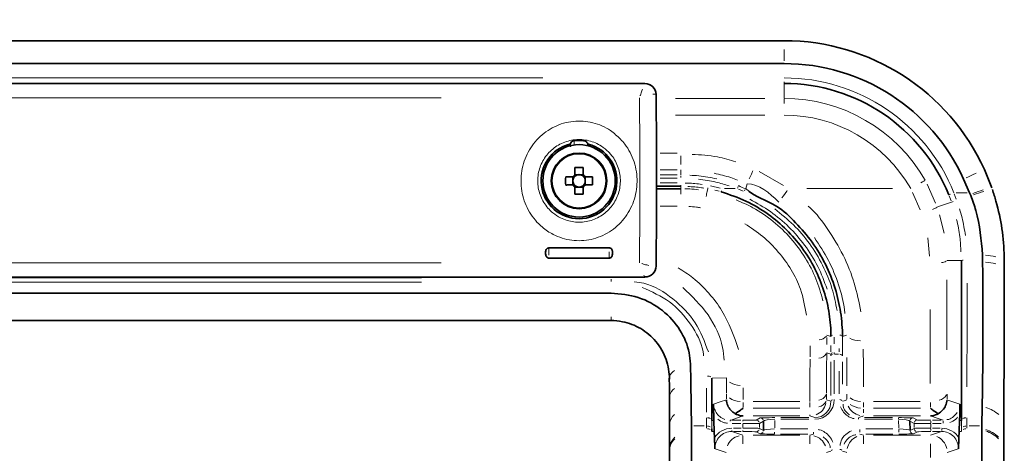
# Model space of a CAD drawing. Units: millimetres. Extents: x 19 to 831, y 18 to 581.
# Drawn here: x 643 to 660, y 446 to 454 of the extents above; entities that cross this region are included whole.
import ezdxf

# ---------------------------------------------------------------- set-up
doc = ezdxf.new("R2010")
doc.units = ezdxf.units.MM
doc.styles.add('SLDTEXTSTYLE2', font='TXT', dxfattribs={"width": 0.605, "bigfont": 'bigfont'})
doc.dimstyles.new('SLDDIMSTYLE1', dxfattribs={"dimtxt": 6.163965, "dimasz": 3.302, "dimexe": 0, "dimexo": 0.0625, "dimgap": 1.540991, "dimtad": 3, "dimdec": 3, "dimlfac": 5, "dimrnd": 1e-09, "dimzin": 12, "dimdsep": 46, "dimtxsty": 'SLDTEXTSTYLE2', "dimblk1": 'OPEN30', "dimblk2": 'OPEN30', "dimsah": 1, "dimcen": 0.09, "dimadec": 0, "dimazin": 3, "dimtfac": 1, "dimtdec": 3, "dimtofl": 0, "dimtmove": 0, "dimatfit": 3, "dimldrblk": 'OPEN30', "dimfxl": 0, "dimfrac": 2, "dimtolj": 1, "dimtzin": 12, "dimarcsym": 0})

# ---------------------------------------------------------------- blocks, each defined once
blk = doc.blocks.new('_Open30')
at = {"color": 0, "linetype": 'ByBlock', "lineweight": -2}
for p, q in [((-1, 0.267949), (0, 0)), ((0, 0), (-1, -0.267949)), ((0, 0), (-1, 0))]:
    blk.add_line(p, q, dxfattribs=at)
blk = doc.blocks.new('_D_7')
at = {"color": 7, "linetype": 'Continuous', "lineweight": 18}
for p, q in [((636.019, 367.146), (636.019, 464.363)), ((722.699, 367.146), (722.699, 464.363)), ((722.699, 463.363), (636.019, 463.363))]:
    blk.add_line(p, q, dxfattribs=at)
at = {"color": 7, "linetype": 'Continuous', "lineweight": 18, "xscale": 3.302, "yscale": 3.302, "rotation": 180.0000000000006}
blk.add_blockref('_Open30', (636.019, 463.363), dxfattribs=at)
at = {"color": 7, "linetype": 'Continuous', "lineweight": 18, "xscale": 3.302, "yscale": 3.302}
blk.add_blockref('_Open30', (722.699, 463.363), dxfattribs=at)
at = {"color": 7, "linetype": 'Continuous', "lineweight": 18, "insert": (665.329, 471.548), "char_height": 6.35, "attachment_point": 1, "style": 'SLDTEXTSTYLE2'}
blk.add_mtext('433.4', dxfattribs=at)

msp = doc.modelspace()

# ---------------------------------------------------------------- linework, layer by layer
at = {"color": 7, "linetype": 'Continuous', "lineweight": 35}
for p, q in [((656.47422, 453.36287), (627.56422, 453.36287)), ((656.47422, 452.95215), (627.56422, 452.95215)), ((653.97303, 452.5922), (630.0054, 452.5922)), ((652.62349, 451.50534), (652.62349, 451.50185)), ((652.95495, 451.50185), (652.95495, 451.50534)), ((660.07265, 451.04922), (660.20566, 450.72017)), ((652.67868, 450.91968), (652.67877, 450.85877)), ((652.77595, 450.95625), (652.71505, 450.95616)), ((652.86305, 450.95638), (652.80215, 450.95629)), ((652.89962, 450.85911), (652.89953, 450.92001)), ((659.80771, 450.63235), (659.70004, 450.87905)), ((652.67881, 450.83257), (652.6789, 450.77168)), ((652.71538, 450.73531), (652.77628, 450.73539)), ((652.80248, 450.73544), (652.86338, 450.73552)), ((652.89975, 450.77201), (652.89966, 450.8329)), ((654.1807, 450.70472), (654.61922, 450.70472)), ((654.61922, 450.74823), (654.18073, 450.74823)), ((659.81859, 450.60589), (659.80771, 450.63235)), ((659.82843, 450.58135), (659.81859, 450.60589)), ((652.24922, 449.6414), (653.32922, 449.6414)), ((653.32922, 449.4593), (652.24922, 449.4593)), ((660.04175, 449.39395), (660.04022, 449.51739)), ((630.0054, 449.1195), (653.97303, 449.1195)), ((630.67422, 448.83132), (653.36422, 448.83132)), ((630.67422, 448.33609), (653.36422, 448.33609)), ((654.79101, 447.55935), (654.79729, 447.25164)), ((654.79729, 447.25164), (654.80397, 446.8009)), ((654.41254, 446.95704), (654.4144, 446.46715)), ((654.80397, 446.8009), (654.81057, 446.4458)), ((660.02786, 446.4458), (660.03446, 446.8009)), ((655.21211, 446.54584), (655.20899, 446.64332)), ((659.62945, 446.64332), (659.62633, 446.54584)), ((654.41427, 446.46673), (654.41473, 446.37081)), ((654.81057, 446.4458), (654.81107, 446.40982)), ((655.17822, 446.54584), (655.17822, 446.54474)), ((655.21874, 446.34584), (655.21211, 446.54584)), ((656.10156, 446.36465), (656.10515, 446.52883)), ((658.73328, 446.52883), (658.73688, 446.36465)), ((659.62633, 446.54584), (659.61969, 446.34584)), ((659.66022, 446.54474), (659.66022, 446.54584)), ((660.02736, 446.40982), (660.02786, 446.4458)), ((654.81107, 446.40982), (654.81118, 446.38283)), ((654.81118, 446.38283), (654.81118, 442.90979)), ((655.17832, 446.39543), (655.17831, 446.34584)), ((655.22264, 446.22904), (655.21874, 446.34584)), ((659.61969, 446.34584), (659.61579, 446.22904)), ((660.02725, 446.38283), (660.02736, 446.40982)), ((660.02725, 442.90979), (660.02725, 446.38283)), ((654.41493, 446.04539), (654.41492, 446.01632)), ((654.41538, 446.01228), (654.41538, 442.53924)), ((660.42305, 442.53924), (660.42305, 446.01228)), ((660.42333, 446.01475), (660.4233, 446.04362))]:
    msp.add_line(p, q, dxfattribs=at)
at = {"color": 8, "linetype": 'Continuous', "lineweight": 18}
for p, q in [((656.47422, 453.00375), (656.47422, 453.20239)), ((631.90072, 452.69441), (652.13772, 452.69441)), ((656.47422, 452.59674), (656.47422, 452.62556)), ((652.13772, 452.59453), (631.90072, 452.59453)), ((656.47422, 452.59242), (656.47422, 452.32826)), ((650.30966, 452.33661), (633.66877, 452.33661)), ((654.17433, 452.39135), (654.17325, 452.39678)), ((654.51979, 452.32616), (656.12932, 452.32616)), ((656.47422, 452.31957), (656.47422, 452.23308)), ((656.12964, 452.02657), (654.52162, 452.02657)), ((652.70439, 451.5648), (652.70219, 451.56039)), ((654.24598, 451.34189), (654.55335, 451.34189)), ((654.61922, 451.2972), (654.61922, 451.13729)), ((654.55343, 451.04263), (654.24645, 451.04263)), ((654.61922, 451.0417), (654.61922, 450.95509)), ((654.24651, 450.95416), (654.55344, 450.95416)), ((654.55345, 450.89431), (654.24652, 450.89431)), ((654.61922, 450.90325), (654.61922, 450.93522)), ((656.02403, 451.0134), (656.46238, 450.76091)), ((654.24652, 450.80819), (654.55345, 450.80819)), ((654.61922, 450.7494), (654.61922, 450.76652)), ((654.61922, 450.70495), (654.61922, 450.748)), ((654.61922, 450.69846), (654.61922, 450.60853)), ((655.10107, 450.7046), (655.08954, 450.66265)), ((655.10134, 450.70598), (655.10439, 450.72283)), ((655.14907, 450.75527), (655.32283, 450.71536)), ((655.30773, 450.65829), (655.22765, 450.67872)), ((655.40125, 450.7068), (655.59341, 450.7068)), ((655.74073, 450.66375), (655.65332, 450.69921)), ((655.78374, 450.71131), (655.80978, 450.79247)), ((658.4203, 450.7068), (656.88525, 450.7068)), ((659.0423, 450.78366), (659.19633, 450.44814)), ((658.91714, 450.32533), (658.77885, 450.63952)), ((659.43488, 450.59591), (659.46163, 450.60667)), ((659.4745, 450.4847), (659.44019, 450.57561)), ((659.53308, 450.61251), (659.56846, 450.51993)), ((659.76538, 450.63235), (659.56783, 450.63235)), ((654.55336, 450.39178), (654.24603, 450.39178)), ((659.23131, 450.37697), (659.47987, 450.46452)), ((659.26656, 450.23476), (659.35226, 449.90903)), ((659.08423, 449.49657), (659.05686, 449.82228)), ((652.24922, 449.62415), (652.24922, 449.51457)), ((653.32922, 449.47048), (653.32922, 449.57146)), ((633.66877, 449.37507), (650.30966, 449.37507)), ((654.17325, 449.3149), (654.17433, 449.32033)), ((659.39721, 449.41536), (659.65999, 449.41303)), ((634.07772, 449.10445), (649.96072, 449.10445)), ((653.36422, 449.11938), (653.36422, 449.10457)), ((653.36422, 449.0366), (653.36422, 449.08058)), ((649.96072, 449.0252), (634.07772, 449.0252)), ((653.36422, 448.33987), (653.36422, 448.40232)), ((657.24285, 448.07795), (657.31522, 448.0517)), ((657.59558, 448.07795), (657.52322, 448.0517)), ((657.46284, 447.77589), (657.46281, 447.83393)), ((657.31507, 447.73311), (657.24045, 447.76052)), ((657.38867, 447.73158), (657.44976, 447.73158)), ((657.3157, 446.99114), (657.3157, 447.59825)), ((657.37558, 447.62814), (657.37558, 447.02102)), ((657.52274, 447.59825), (657.52274, 447.19339)), ((655.17973, 447.3023), (655.43591, 447.30873)), ((657.46286, 447.02102), (657.46286, 447.42589)), ((655.73728, 447.13184), (655.73629, 446.91856)), ((655.43617, 446.93025), (655.43657, 447.01771)), ((657.23668, 447.01609), (657.23668, 446.92886)), ((657.60176, 446.92886), (657.60176, 447.01609)), ((659.40186, 447.01771), (659.40226, 446.93025)), ((655.73605, 446.86666), (655.73564, 446.77943)), ((656.75709, 446.88152), (655.91629, 446.88152)), ((656.93726, 446.77943), (656.93726, 446.86666)), ((657.23733, 446.91378), (657.31504, 446.88791)), ((657.90117, 446.86666), (657.90117, 446.77943)), ((658.92215, 446.88152), (658.08134, 446.88152)), ((659.10279, 446.77943), (659.10239, 446.86666)), ((655.91582, 446.76457), (656.75701, 446.76457)), ((656.75701, 446.62399), (655.91582, 446.62399)), ((656.30817, 446.59373), (656.30817, 446.58958)), ((656.41602, 446.59407), (656.91933, 446.59407)), ((656.93726, 446.62567), (656.93726, 446.64647)), ((657.02643, 446.59432), (656.93801, 446.62375)), ((657.02718, 446.59373), (657.02718, 446.58958)), ((657.90117, 446.74743), (657.90117, 446.683)), ((657.91911, 446.59407), (658.42241, 446.59407)), ((658.08143, 446.76457), (658.92261, 446.76457)), ((658.92261, 446.62399), (658.08143, 446.62399)), ((655.03832, 446.4458), (654.85076, 446.4458)), ((655.0785, 446.40247), (655.07851, 446.43952)), ((655.17849, 446.54584), (655.21184, 446.54584)), ((655.50615, 446.54584), (655.50615, 446.52894)), ((655.53966, 446.54687), (655.69601, 446.54687)), ((655.69601, 446.48688), (655.53966, 446.48688)), ((655.72951, 446.54584), (655.72951, 446.52894)), ((655.72951, 446.41712), (655.72951, 446.47457)), ((655.96981, 446.55114), (656.04475, 446.58859)), ((656.02933, 446.4774), (656.02933, 446.41429)), ((656.10471, 446.52861), (656.02977, 446.49114)), ((656.30769, 446.54378), (656.30484, 446.41358)), ((656.91933, 446.56596), (656.41602, 446.56596)), ((657.81126, 446.56939), (657.81126, 446.58227)), ((658.42241, 446.56596), (657.91911, 446.56596)), ((658.53026, 446.56939), (658.53026, 446.58227)), ((658.5336, 446.41358), (658.53075, 446.54378)), ((658.80866, 446.49114), (658.73372, 446.52861)), ((658.79369, 446.58859), (658.86863, 446.55114)), ((658.80911, 446.41429), (658.80911, 446.4774)), ((659.10892, 446.49584), (659.10892, 446.52894)), ((659.10892, 446.47457), (659.10892, 446.41712)), ((659.14243, 446.54687), (659.29878, 446.54687)), ((659.29878, 446.48688), (659.14243, 446.48688)), ((659.33228, 446.49584), (659.33228, 446.52894)), ((659.65995, 446.54584), (659.6266, 446.54584)), ((659.75993, 446.43952), (659.75993, 446.40246)), ((659.98767, 446.4458), (659.80012, 446.4458)), ((655.21843, 446.34584), (655.17862, 446.34584)), ((655.53218, 446.34584), (655.53218, 446.36275)), ((655.53388, 446.34426), (655.7333, 446.2786)), ((655.56178, 446.4048), (655.69991, 446.4048)), ((655.69991, 446.34482), (655.56178, 446.34482)), ((655.72951, 446.34584), (655.72951, 446.36275)), ((655.735, 446.26778), (655.735, 446.12103)), ((655.91548, 446.27804), (656.75774, 446.27804)), ((656.04117, 446.30488), (655.96979, 446.34055)), ((656.02975, 446.40055), (656.10114, 446.36487)), ((656.30435, 446.30158), (656.30435, 446.33093)), ((656.40921, 446.39139), (656.89857, 446.39139)), ((656.89857, 446.29952), (656.40921, 446.29952)), ((656.93823, 446.26778), (656.93823, 446.12103)), ((657.00343, 446.30158), (657.00343, 446.33093)), ((657.835, 446.37886), (657.835, 446.33093)), ((657.90021, 446.26778), (657.90021, 446.12103)), ((657.93987, 446.39139), (658.42922, 446.39139)), ((658.42922, 446.29952), (657.93987, 446.29952)), ((658.08069, 446.27804), (658.92295, 446.27804)), ((658.53409, 446.37886), (658.53409, 446.33093)), ((658.7373, 446.36487), (658.80868, 446.40055)), ((658.86865, 446.34055), (658.79726, 446.30488)), ((659.10513, 446.2786), (659.30456, 446.34426)), ((659.10892, 446.39585), (659.10892, 446.36275)), ((659.13852, 446.4048), (659.27665, 446.4048)), ((659.27665, 446.34482), (659.13852, 446.34482)), ((659.30625, 446.39585), (659.30625, 446.36275)), ((659.65981, 446.34584), (659.62001, 446.34584)), ((659.66013, 446.35212), (659.66012, 446.38916)), ((659.10344, 445.88138), (659.10344, 446.12103)), ((655.43387, 445.96866), (655.23379, 446.03453)), ((659.60464, 446.03453), (659.40456, 445.96866))]:
    msp.add_line(p, q, dxfattribs=at)
at = {"color": 8, "linetype": 'Continuous', "lineweight": 18, "flags": 128}
for points in [[(652.70217, 451.56037), (652.69047, 451.56152), (652.6896, 451.5617)], [(655.91217, 451.02656), (655.90763, 451.0162), (655.88595, 450.96669), (655.86583, 450.92073), (655.84797, 450.87993)], [(659.00358, 450.85225), (659.00207, 450.85138), (658.98574, 450.84205), (658.96093, 450.82785), (658.9285, 450.80931)], [(659.74686, 450.90043), (659.78493, 450.91782), (659.8613, 450.9527), (659.92767, 450.98301)], [(655.34427, 450.65019), (655.34436, 450.6505), (655.34534, 450.65402), (655.34686, 450.65948), (655.34887, 450.66667)], [(655.63778, 450.71515), (655.63858, 450.71726), (655.64244, 450.72736), (655.64602, 450.73673), (655.6492, 450.74505)], [(656.52989, 450.67074), (656.52317, 450.66157), (656.4912, 450.61791), (656.46152, 450.5774), (656.43518, 450.54145)], [(655.20604, 446.83777), (655.3279, 446.87885), (655.4361, 446.91533)], [(657.52274, 446.8877), (657.55064, 446.89698), (657.60176, 446.91399)], [(659.40233, 446.91533), (659.43344, 446.90485), (659.55786, 446.8629), (659.63239, 446.83777)], [(655.73557, 446.62399), (655.62141, 446.58562), (655.52006, 446.55155), (655.50615, 446.54687)], [(657.90117, 446.62399), (657.87828, 446.61638), (657.81126, 446.59407)], [(659.33228, 446.54687), (659.2244, 446.58314), (659.10286, 446.62399)], [(656.93823, 446.27804), (656.94182, 446.27923), (657.00343, 446.29952)], [(657.835, 446.29952), (657.86111, 446.29092), (657.90021, 446.27804)], [(657.31573, 445.99397), (657.28748, 445.98466), (657.23765, 445.96825)], [(657.60078, 445.96825), (657.58645, 445.97297), (657.5227, 445.99397)]]:
    msp.add_lwpolyline(points, dxfattribs=at)
at = {"color": 7, "linetype": 'Continuous', "lineweight": 35, "flags": 128}
for points in [[(652.71486, 451.08559), (652.71488, 451.06948), (652.71491, 451.05327), (652.71493, 451.03697), (652.71495, 451.02059), (652.71498, 451.00412), (652.71501, 450.98759), (652.71503, 450.97098), (652.71505, 450.95433)], [(652.86305, 450.95456), (652.86303, 450.97121), (652.863, 450.98781), (652.86298, 451.00434), (652.86296, 451.02081), (652.86293, 451.03719), (652.86291, 451.05349), (652.86288, 451.0697), (652.86286, 451.08581)], [(652.6805, 450.91968), (652.66385, 450.91965), (652.64725, 450.91963), (652.63072, 450.91961), (652.61425, 450.91958), (652.59786, 450.91956), (652.58157, 450.91953), (652.56536, 450.91951), (652.54925, 450.91949)], [(653.02896, 450.9202), (653.01286, 450.92018), (652.99665, 450.92015), (652.98035, 450.92013), (652.96396, 450.92011), (652.9475, 450.92008), (652.93096, 450.92006), (652.91436, 450.92003), (652.89771, 450.92001)], [(652.54947, 450.77149), (652.56558, 450.77151), (652.58179, 450.77154), (652.59809, 450.77156), (652.61447, 450.77158), (652.63094, 450.77161), (652.64747, 450.77163), (652.66407, 450.77165), (652.68072, 450.77168)], [(652.71538, 450.73713), (652.7154, 450.72048), (652.71543, 450.70387), (652.71546, 450.68734), (652.71548, 450.67088), (652.71551, 450.6545), (652.71553, 450.63819), (652.71555, 450.62199), (652.71558, 450.60587)], [(652.86358, 450.6061), (652.86355, 450.6222), (652.86353, 450.63841), (652.8635, 450.65471), (652.86348, 450.6711), (652.86345, 450.68756), (652.86343, 450.7041), (652.86341, 450.72069), (652.86338, 450.73735)], [(652.89793, 450.772), (652.91459, 450.77204), (652.93119, 450.77206), (652.94772, 450.77208), (652.96418, 450.77211), (652.98057, 450.77213), (652.99687, 450.77216), (653.01308, 450.77218), (653.02918, 450.7722)]]:
    msp.add_lwpolyline(points, dxfattribs=at)
at = {"color": 7, "linetype": 'Continuous', "lineweight": 35}
for radius in [0.65, 0.5]:
    msp.add_circle((652.78922, 450.84584), radius, dxfattribs=at)
at = {"color": 8, "linetype": 'Continuous', "lineweight": 18}
msp.add_circle((652.78922, 450.84584), 0.48085, dxfattribs=at)
at = {"color": 7, "linetype": 'Continuous', "lineweight": 35}
for centre, radius, start, end in [((656.47422, 449.40584), 3.95703, 24.545829, 90), ((656.47422, 449.40584), 3.54631, 24.545829, 90), ((653.97513, 452.39366), 0.19812, 0.932042, 90.252347), ((656.47422, 449.40584), 3.18869, 21.898281, 90), ((652.78922, 450.84584), 0.72399, 83.461767, 96.538233), ((652.78922, 450.84584), 0.68, 104.106434, 75.893566), ((652.79142, 449.32041), 1.76684, 87.68264, 92.483498), ((654.31669, 450.84816), 1.76888, 177.688927, 182.484137), ((652.78922, 450.84584), 0.1112, 173.319952, 186.852089), ((652.78922, 450.84584), 0.1112, 138.36781, 173.319952), ((652.78922, 450.84584), 0.13142, 124.355674, 145.816366), ((652.78922, 450.84584), 0.1112, 131.804231, 138.36781), ((652.78922, 450.84584), 0.1112, 96.852089, 131.804231), ((652.78922, 450.84584), 0.1112, 83.319952, 96.852089), ((652.78922, 450.84584), 0.1112, 48.36781, 83.319952), ((652.78922, 450.84584), 0.13142, 34.355674, 55.816366), ((652.78922, 450.84584), 0.1112, 41.804231, 48.36781), ((652.78922, 450.84584), 0.1112, 6.852089, 41.804231), ((652.78922, 450.84584), 0.1112, 353.319952, 6.852089), ((651.26394, 450.84357), 1.76669, 357.684795, 2.485961), ((652.78922, 450.84584), 0.1112, 186.852089, 221.804231), ((652.78922, 450.84584), 0.13142, 214.355674, 235.816366), ((652.78922, 450.84584), 0.1112, 221.804231, 228.36781), ((652.78922, 450.84584), 0.1112, 228.36781, 263.319952), ((652.78922, 450.84584), 0.1112, 263.319952, 276.852089), ((652.78922, 450.84584), 0.1112, 276.852089, 311.804231), ((652.78922, 450.84584), 0.1112, 311.804231, 318.36781), ((652.78922, 450.84584), 0.13142, 304.355674, 325.816366), ((652.78922, 450.84584), 0.1112, 318.36781, 353.319952), ((652.78686, 452.37962), 1.77518, 267.698546, 272.476822), ((653.97513, 449.31802), 0.19812, 269.747653, 359.067958)]:
    msp.add_arc(centre, radius, start, end, dxfattribs=at)
at = {"color": 8, "linetype": 'Continuous', "lineweight": 18}
for centre, radius, start, end in [((656.47422, 449.40584), 3.28856, 21.898281, 90), ((656.47422, 449.40584), 2.92032, 29.762874, 90), ((656.47422, 449.40584), 2.62073, 29.762874, 90), ((666.05118, 446.15246), 11.234, 156.158354, 156.320461), ((662.88926, 441.59385), 9.52058, 107.331661, 108.510609), ((652.48643, 451.03952), 2.63041, 349.649534, 351.619623), ((662.56038, 442.31469), 8.70612, 106.66869, 107.954973), ((659.00349, 450.72852), 0.41955, 289.491651, 301.674467), ((659.67135, 450.02094), 0.48311, 109.392723, 112.836003), ((659.69433, 449.36352), 0.05988, 91.140017, 120.043478), ((659.92398, 447.74533), 1.77455, 78.4592, 84.560044), ((659.29606, 449.53723), 0.15975, 272.118174, 305.247825), ((659.92445, 447.76534), 1.6314, 77.425432, 84.034535), ((657.08725, 448.17811), 0.18917, 275.024916, 321.136472), ((657.34948, 448.03617), 0.03785, 99.052062, 147.815107), ((657.4701, 447.9963), 0.08124, 59.518154, 87.868723), ((657.85388, 448.45373), 0.4795, 245.181303, 269.031914), ((657.07901, 447.84816), 0.18763, 276.795452, 324.547679), ((657.35108, 447.71976), 0.03854, 101.448782, 150.985114), ((657.35127, 447.68877), 0.03865, 101.714941, 151.276449), ((657.46985, 447.65679), 0.07435, 56.020015, 87.129432), ((654.60749, 447.27), 0.20076, 121.806385, 163.288121), ((655.09064, 447.19436), 0.14696, 62.307086, 88.362828), ((655.70246, 447.564), 0.39289, 237.990516, 267.414156), ((654.63608, 446.93311), 0.22622, 125.731256, 165.472497), ((655.70242, 447.25588), 0.37198, 235.736736, 266.913509), ((657.05882, 447.09553), 0.19322, 281.713086, 331.286447), ((657.86611, 447.2551), 0.37135, 235.99588, 267.140858), ((659.22341, 447.09631), 0.19344, 281.939774, 331.586827), ((656.94061, 446.9193), 0.29424, 291.729861, 345.58709), ((657.05882, 446.97858), 0.19322, 281.713086, 331.286447), ((657.35124, 446.87481), 0.0386, 101.676867, 151.307048), ((657.46985, 446.84286), 0.07429, 55.988839, 87.128815), ((657.89702, 446.91988), 0.29411, 203.551721, 257.426011), ((657.86611, 447.13814), 0.37135, 235.99588, 267.140858), ((659.90094, 446.15513), 0.65446, 48.831712, 72.14789), ((654.64644, 446.46408), 0.23083, 127.264535, 175.043797), ((655.9703, 446.49175), 0.05878, 22.106131, 77.21368), ((656.04608, 446.5296), 0.05884, 22.138906, 77.185001), ((658.79248, 446.52976), 0.05882, 112.15106, 167.217553), ((658.86836, 446.49182), 0.05888, 112.182059, 167.197137), ((654.70053, 446.03156), 0.28447, 132.239212, 168.011134), ((655.73069, 445.98198), 0.29412, 103.116011, 159.319628), ((655.97028, 446.39995), 0.0588, 282.797878, 337.882103), ((656.04249, 446.36387), 0.05883, 282.813515, 337.86386), ((656.94253, 445.98197), 0.29412, 20.703461, 76.888625), ((657.89672, 445.98263), 0.29426, 112.658233, 168.828002), ((658.79608, 446.36373), 0.05882, 192.786796, 247.846631), ((658.86838, 446.39988), 0.0589, 192.814342, 247.806255), ((659.10689, 445.98261), 0.29429, 11.151187, 67.330334), ((659.88535, 445.77863), 0.64172, 46.246932, 70.609384), ((659.88466, 445.75309), 0.64041, 46.053275, 70.469552), ((654.70529, 446.00082), 0.28968, 132.565145, 168.502698), ((657.3513, 445.9811), 0.03862, 101.721462, 151.340515), ((657.46982, 445.94913), 0.0743, 55.991461, 87.137124)]:
    msp.add_arc(centre, radius, start, end, dxfattribs=at)
for centre, major_axis, ratio, start_param, end_param in [((653.37282, 450.85584), (0, 10), 0.05083555, 4.5637652, 4.86101276), ((652.70239, 451.26055), (0, 0.3), 0.02094608, 0.03490659, 0.70281611), ((652.6424, 451.26055), (0, 0.36), 0.01745506, 0.74483495, 0.9996797), ((652.93603, 451.26055), (0, 0.36), 0.01745506, 5.33882953, 5.56404006), ((657.66856, 450.69685), (0.2301, 6.89999), 0.05296808, 2.01209947, 2.13268408), ((657.66996, 450.70879), (0.18875, 5.65999), 0.05296808, 2.12619544, 2.13268408), ((657.72985, 450.7068), (0.18876, 5.59999), 0.05353431, 2.12623356, 2.1327222), ((657.36914, 450.7068), (0.23005, 7.19999), 0.05076567, 2.01195511, 2.13253972), ((657.01487, 446.93), (-0.2242, 0.29273), 0.96527617, 2.50496205, 4.04164402), ((657.01487, 446.89812), (-0.18898, 0.24421), 0.95843131, 2.50326913, 4.0399511), ((654.58823, 450.63234), (-0.26299, 7.79999), 0.05304878, 4.14403582, 4.16628263), ((656.30503, 446.58866), (0.26006, 0.00007), 0.02082487, 1.55870261, 3.0999281), ((658.53341, 446.58866), (0.26006, -0.00007), 0.02082487, 0.04166456, 1.58289005), ((660.25021, 450.63234), (0.26298, 7.79999), 0.05304878, 2.11690258, 2.13914947), ((654.68804, 450.63566), (-0.26297, 7.89999), 0.05237877, 4.14408089, 4.16632405), ((655.72951, 446.55106), (0.24, 0), 0.01745506, 4.71238898, 6.24827872), ((655.72951, 446.49107), (0.3, 0), 0.01396405, 4.71238898, 6.24827872), ((656.30503, 446.52866), (0.20008, 0.00158), 0.186285, 1.55360893, 3.09483442), ((658.53341, 446.52866), (0.20008, -0.00158), 0.186285, 0.04675824, 1.58798373), ((659.10892, 446.49107), (0.3, 0), 0.01396405, 3.17649924, 4.71238898), ((659.10892, 446.55106), (0.24, 0), 0.01745506, 3.17649924, 4.71238898), ((660.1504, 450.63566), (0.26297, 7.89999), 0.05237877, 2.11686116, 2.13910441), ((655.53251, 446.04475), (-0.34248, 0.11275), 0.99844577, 5.03089685, 6.0643603), ((655.53251, 446.04475), (0.28558, -0.09402), 0.99782592, 1.8893042, 3.49248032), ((655.72951, 446.40061), (0.3, 0), 0.01396405, 0.03490659, 1.57079633), ((655.72951, 446.34062), (0.24, 0), 0.01745506, 0.03490659, 1.57079633), ((656.30144, 446.30482), (0.26006, -0.00006), 0.02037432, 3.18235437, 4.72357986), ((656.30144, 446.36481), (0.20008, 0.00135), 0.13275307, 1.55535834, 3.09658383), ((658.53699, 446.36481), (0.20008, -0.00135), 0.13275307, 0.04500882, 1.58623431), ((658.53699, 446.30482), (0.26006, 0.00006), 0.02037432, 4.7011981, 6.24242359), ((659.10892, 446.40061), (0.3, 0), 0.01396405, 1.57079633, 3.10668607), ((659.10892, 446.34062), (0.24, 0), 0.01745506, 1.57079633, 3.10668607), ((659.30592, 446.04475), (-0.34248, -0.11275), 0.99844577, 3.36041766, 4.39388111), ((659.30592, 446.04475), (0.28558, 0.09402), 0.99782592, 5.93229764, 7.53547376)]:
    msp.add_ellipse(centre, major_axis=major_axis, ratio=ratio, start_param=start_param, end_param=end_param, dxfattribs=at)
at = {"color": 7, "linetype": 'Continuous', "lineweight": 35}
for centre, major_axis, ratio, start_param, end_param in [((653.6724, 450.85584), (0, 9.7), 0.05240778, 4.553431, 4.87134696), ((652.66349, 451.50186), (0.02829, 0.02829), 0.99969546, 2.35634678, 3.21370196), ((652.91494, 451.50186), (-0.02829, 0.02829), 0.99969546, 3.06948334, 3.92683852), ((652.77552, 450.84582), (0.09763, 0.00015), 0.99011591, 3.00564745, 3.27753786), ((652.7892, 450.85954), (-0.00015, 0.09763), 0.99011591, 6.1472401, 6.41913051), ((652.80291, 450.84586), (0.09763, 0.00015), 0.99011591, 6.1472401, 6.41913051), ((652.78924, 450.83215), (-0.00015, 0.09763), 0.99011591, 3.00564745, 3.27753786)]:
    msp.add_ellipse(centre, major_axis=major_axis, ratio=ratio, start_param=start_param, end_param=end_param, dxfattribs=at)
at = {"color": 8, "linetype": 'Continuous', "lineweight": 18}
for points, knots in [([(653.88839, 452.37469), (653.88945, 452.37783), (653.89529, 452.39521), (653.91005, 452.43778), (653.92249, 452.47202), (653.93066, 452.49452)], [0, 0, 0, 0, 0.070430717, 0.389467321, 1, 1, 1, 1]), ([(654.16231, 452.40017), (654.15985, 452.40126), (654.1523, 452.40461), (654.13088, 452.40222), (654.11644, 452.40061)], [0, 0, 0, 0, 0.32544354, 1, 1, 1, 1]), ([(653.5348, 451.59592), (653.56116, 451.56613), (653.66681, 451.44675), (653.79634, 451.19186), (653.85144, 450.83104), (653.78743, 450.47195), (653.61276, 450.15462), (653.34516, 449.91306), (653.01337, 449.77586), (652.6561, 449.7599), (652.35298, 449.85486), (652.09053, 450.02954), (651.88204, 450.27599), (651.75049, 450.61637), (651.7353, 450.98155), (651.83732, 451.33076), (652.04534, 451.62659), (652.33786, 451.8362), (652.68302, 451.93456), (653.03847, 451.90823), (653.33278, 451.78249), (653.47677, 451.64951), (653.5348, 451.59592)], [0, 0, 0, 0, 0.01802823, 0.07226883, 0.12665588, 0.18073265, 0.2344806, 0.28800498, 0.34120551, 0.39400204, 0.4467417, 0.48214758, 0.53597534, 0.59028881, 0.64461136, 0.69856479, 0.75222671, 0.80565378, 0.85871006, 0.9114333, 0.96430286, 1, 1, 1, 1]), ([(653.32017, 451.36418), (653.27884, 451.40133), (653.17598, 451.4938), (653.04372, 451.54594), (652.88343, 451.58732), (652.71334, 451.59723), (652.46882, 451.53059), (652.26039, 451.38622), (652.11174, 451.1821), (652.03852, 450.94019), (652.04945, 450.6869), (652.14377, 450.4513), (652.29237, 450.28166), (652.47917, 450.16136), (652.69473, 450.09611), (652.94834, 450.10705), (653.18414, 450.20125), (653.37488, 450.36756), (653.4999, 450.58685), (653.54588, 450.83578), (653.50632, 451.08597), (653.41379, 451.26166), (653.33894, 451.34363), (653.32017, 451.36418)], [0, 0, 0, 0, 0.03582261, 0.08916738, 0.08924955, 0.14273929, 0.19647448, 0.25020714, 0.30364512, 0.35691731, 0.4104076, 0.46413543, 0.51788751, 0.55352905, 0.60692459, 0.66049172, 0.71427658, 0.76794366, 0.8212979, 0.87460239, 0.928192, 0.98199729, 1, 1, 1, 1]), ([(654.82029, 451.32148), (654.97339, 451.31266), (655.24133, 451.29721), (655.49836, 451.22116), (655.60853, 451.18857)], [0, 0, 0, 0, 0.57140636, 1, 1, 1, 1]), ([(654.77791, 450.94527), (654.83314, 450.94322), (654.9966, 450.93714), (655.15701, 450.90386), (655.26322, 450.88183)], [0, 0, 0, 0, 0.33784654, 1, 1, 1, 1]), ([(655.48681, 450.75543), (655.4083, 450.78007), (655.22853, 450.83647), (655.04176, 450.86209), (654.93656, 450.87652)], [0, 0, 0, 0, 0.43673917, 1, 1, 1, 1]), ([(655.63823, 450.85802), (655.59833, 450.87374), (655.46154, 450.92764), (655.31775, 450.95949), (655.2159, 450.98205)], [0, 0, 0, 0, 0.2916825, 1, 1, 1, 1]), ([(654.69009, 450.70259), (654.7193, 450.70202), (654.80115, 450.70043), (654.88257, 450.69149), (654.93493, 450.68574)], [0, 0, 0, 0, 0.35682792, 1, 1, 1, 1]), ([(654.69348, 450.80648), (654.71105, 450.80618), (654.77094, 450.80513), (654.87298, 450.79753), (654.957, 450.78711), (654.99901, 450.78191)], [0, 0, 0, 0, 0.17184651, 0.58592379, 1, 1, 1, 1]), ([(655.02937, 450.71633), (655.01651, 450.71844), (654.96278, 450.72729), (654.86741, 450.73779), (654.78474, 450.74284), (654.74341, 450.74537)], [0, 0, 0, 0, 0.13601913, 0.56800846, 1, 1, 1, 1]), ([(655.65596, 450.76271), (655.69674, 450.73658), (655.73753, 450.71045), (655.78347, 450.71045), (655.78347, 450.71045)], [0, 0, 0, 0, 0.99992431, 1, 1, 1, 1]), ([(656.37942, 450.46532), (656.20425, 450.62932), (656.02909, 450.79333), (655.81006, 450.79333), (655.81006, 450.79333)], [0, 0, 0, 0, 0.99998413, 1, 1, 1, 1]), ([(655.61198, 450.50303), (655.71451, 450.45983), (655.95271, 450.35947), (656.28547, 450.12398), (656.60355, 449.8219), (656.86065, 449.47168), (657.05934, 449.09357), (657.13538, 448.82612), (657.17298, 448.69386)], [0, 0, 0, 0, 0.13292352, 0.30879564, 0.48464776, 0.65768801, 0.83072447, 1, 1, 1, 1]), ([(655.85727, 450.51536), (655.9838, 450.44562), (656.23676, 450.30621), (656.56696, 450.0238), (656.856, 449.69332), (657.09292, 449.31535), (657.19569, 449.04031), (657.24708, 448.90279)], [0, 0, 0, 0, 0.195495022, 0.390815724, 0.586094261, 0.793039787, 1, 1, 1, 1]), ([(654.97381, 450.36246), (654.9489, 450.36666), (654.87795, 450.37862), (654.80617, 450.38393), (654.7596, 450.38737)], [0, 0, 0, 0, 0.35115934, 1, 1, 1, 1]), ([(657.42521, 448.51915), (657.39929, 448.65138), (657.34562, 448.92516), (657.17582, 449.33401), (656.94263, 449.72005), (656.65254, 450.0651), (656.42204, 450.25034), (656.30678, 450.34298)], [0, 0, 0, 0, 0.19284271, 0.39928661, 0.60573266, 0.80284035, 1, 1, 1, 1]), ([(656.90863, 450.39227), (656.91629, 450.38548), (657.05264, 450.2647), (657.27157, 449.97146), (657.54866, 449.51527), (657.75104, 449.01212), (657.81974, 448.66651), (657.85371, 448.49565)], [0, 0, 0, 0, 0.0140435, 0.24997278, 0.49699253, 0.75133292, 1, 1, 1, 1]), ([(659.62318, 450.34314), (659.6401, 450.29014), (659.69016, 450.13337), (659.7154, 449.97111), (659.73211, 449.8637)], [0, 0, 0, 0, 0.33801436, 1, 1, 1, 1]), ([(659.65131, 449.57209), (659.64768, 449.66187), (659.63978, 449.85752), (659.59707, 450.05032), (659.57396, 450.15464)], [0, 0, 0, 0, 0.45892162, 1, 1, 1, 1]), ([(656.87547, 448.4335), (656.84819, 448.5906), (656.7778, 448.99588), (656.46668, 449.48007), (656.09926, 449.85804), (655.87769, 450.00413), (655.76691, 450.07717)], [0, 0, 0, 0, 0.239976434, 0.619065024, 0.809541621, 1, 1, 1, 1]), ([(657.5649, 448.4633), (657.56334, 448.4849), (657.55092, 448.65632), (657.45989, 448.98202), (657.28612, 449.42472), (657.108, 449.69262), (657.01894, 449.82658)], [0, 0, 0, 0, 0.04602412, 0.36515936, 0.6825649, 1, 1, 1, 1]), ([(653.91896, 449.36066), (653.92057, 449.36013), (653.9366, 449.35479), (653.97952, 449.34178), (654.01705, 449.33202), (654.04171, 449.32561)], [0, 0, 0, 0, 0.036877093, 0.367223246, 1, 1, 1, 1]), ([(654.571, 449.28498), (654.66182, 449.22693), (654.86516, 449.09697), (655.12814, 448.83264), (655.44721, 448.41519), (655.57201, 448.05762), (655.65509, 447.8196)], [0, 0, 0, 0, 0.16820428, 0.37658853, 0.58501604, 1, 1, 1, 1]), ([(653.97103, 449.12347), (653.97012, 449.12405), (653.96755, 449.12571), (653.96019, 449.14271), (653.95543, 449.15371)], [0, 0, 0, 0, 0.35326254, 1, 1, 1, 1]), ([(659.39566, 449.06877), (659.39587, 448.91917), (659.39647, 448.48639), (659.39772, 448.07812), (659.39854, 447.81097)], [0, 0, 0, 0, 0.34566435, 1, 1, 1, 1]), ([(653.78229, 449.03492), (653.83979, 449.02727), (654.09534, 448.99327), (654.4926, 448.74128), (654.91181, 448.31558), (655.04599, 447.95576), (655.11339, 447.77501)], [0, 0, 0, 0, 0.08811018, 0.39160661, 0.69437243, 1, 1, 1, 1]), ([(655.02825, 447.70537), (655.02516, 447.73139), (655.00162, 447.9296), (654.81044, 448.28262), (654.43932, 448.70288), (654.09421, 448.85662), (653.92123, 448.93367)], [0, 0, 0, 0, 0.04812454, 0.36666392, 0.68255563, 1, 1, 1, 1]), ([(655.39733, 447.62536), (655.39024, 447.70149), (655.36482, 447.97448), (655.14063, 448.46194), (654.8161, 448.7755), (654.65356, 448.93254)], [0, 0, 0, 0, 0.16180846, 0.58021061, 1, 1, 1, 1]), ([(659.76168, 449.01146), (659.7616, 448.88826), (659.76135, 448.50272), (659.76095, 447.8734), (659.76061, 447.38772), (659.76044, 447.14488)], [0, 0, 0, 0, 0.19016493, 0.59508481, 1, 1, 1, 1]), ([(659.10098, 447.20873), (659.10029, 447.36784), (659.09844, 447.78959), (659.09743, 448.25007), (659.09681, 448.53683)], [0, 0, 0, 0, 0.37724692, 1, 1, 1, 1]), ([(657.24192, 448.03422), (657.24183, 448.02022), (657.24153, 447.97755), (657.24121, 447.93523), (657.24099, 447.90681)], [0, 0, 0, 0, 0.32809363, 1, 1, 1, 1]), ([(657.37571, 448.03634), (657.3757, 448.0234), (657.37569, 447.98363), (657.37567, 447.94439), (657.37566, 447.91793)], [0, 0, 0, 0, 0.325396585, 1, 1, 1, 1]), ([(657.5226, 448.05148), (657.5226, 448.05148), (657.5226, 448.05148), (657.52267, 447.87658), (657.52274, 447.70169)], [0, 0, 0, 0, 0.00001394, 1, 1, 1, 1]), ([(656.94074, 447.68806), (656.94102, 447.72354), (656.94152, 447.78831), (656.94197, 447.85388), (656.94218, 447.88352)], [0, 0, 0, 0, 0.54791131, 1, 1, 1, 1]), ([(657.31572, 447.77372), (657.31573, 447.78587), (657.31574, 447.82428), (657.31576, 447.86325), (657.31577, 447.8899)], [0, 0, 0, 0, 0.31628342, 1, 1, 1, 1]), ([(657.60155, 447.16579), (657.6015, 447.20539), (657.60132, 447.37033), (657.60018, 447.54283), (657.59931, 447.67392)], [0, 0, 0, 0, 0.240070973, 1, 1, 1, 1]), ([(657.89675, 447.82343), (657.89745, 447.73256), (657.89923, 447.5013), (657.90019, 447.28061), (657.90078, 447.14664)], [0, 0, 0, 0, 0.39295649, 1, 1, 1, 1]), ([(655.43664, 447.03263), (655.4373, 447.12276), (655.43796, 447.21288), (655.43796, 447.30878), (655.43796, 447.30878)], [0, 0, 0, 0, 0.99995856, 1, 1, 1, 1]), ([(655.07834, 446.68978), (655.07833, 446.69429), (655.07828, 446.76764), (655.07816, 446.91211), (655.07806, 447.05448), (655.07801, 447.12566)], [0, 0, 0, 0, 0.03171631, 0.51586962, 1, 1, 1, 1]), ([(655.21769, 446.77005), (655.22718, 446.74186), (655.24747, 446.68164), (655.31476, 446.60684), (655.376, 446.57814), (655.40664, 446.56378)], [0, 0, 0, 0, 0.30540146, 0.65248127, 1, 1, 1, 1]), ([(657.73025, 446.57802), (657.72288, 446.57894), (657.68098, 446.5842), (657.61327, 446.62332), (657.53383, 446.69193), (657.50361, 446.75346), (657.48749, 446.78627)], [0, 0, 0, 0, 0.06190317, 0.35177314, 0.65429033, 1, 1, 1, 1]), ([(657.53252, 446.83352), (657.5348, 446.81487), (657.54059, 446.76735), (657.58098, 446.69964), (657.62805, 446.66084), (657.64982, 446.6429)], [0, 0, 0, 0, 0.2579132, 0.65688939, 1, 1, 1, 1]), ([(655.09586, 446.59152), (655.1025, 446.59111), (655.11308, 446.59045), (655.13283, 446.58548), (655.14412, 446.5802), (655.15248, 446.5763)], [0, 0, 0, 0, 0.3047381, 0.485370784, 1, 1, 1, 1]), ([(659.40037, 446.55844), (659.41092, 446.55987), (659.45491, 446.56581), (659.52473, 446.60869), (659.56631, 446.66157), (659.58709, 446.68799)], [0, 0, 0, 0, 0.1364678, 0.56850673, 1, 1, 1, 1]), ([(659.59394, 446.60509), (659.58234, 446.59134), (659.54447, 446.54649), (659.48965, 446.52328), (659.45164, 446.50719)], [0, 0, 0, 0, 0.30649142, 1, 1, 1, 1]), ([(659.74257, 446.59152), (659.73594, 446.59111), (659.72537, 446.59046), (659.70562, 446.58548), (659.69432, 446.5802), (659.68596, 446.5763)], [0, 0, 0, 0, 0.30415435, 0.48536952, 1, 1, 1, 1]), ([(655.09611, 446.44399), (655.10267, 446.44355), (655.12181, 446.44224), (655.13701, 446.43559), (655.14699, 446.43122)], [0, 0, 0, 0, 0.34298416, 1, 1, 1, 1]), ([(655.45472, 446.49563), (655.43162, 446.49817), (655.36791, 446.50515), (655.31477, 446.54224), (655.2809, 446.56588)], [0, 0, 0, 0, 0.36267019, 1, 1, 1, 1]), ([(659.74232, 446.44399), (659.73576, 446.44355), (659.71662, 446.44224), (659.70143, 446.43559), (659.69144, 446.43122)], [0, 0, 0, 0, 0.34300844, 1, 1, 1, 1]), ([(655.0961, 446.39439), (655.10267, 446.39394), (655.1218, 446.39264), (655.137, 446.38599), (655.14699, 446.38163)], [0, 0, 0, 0, 0.34303472, 1, 1, 1, 1]), ([(657.08873, 446.37847), (657.0967, 446.37745), (657.14118, 446.37176), (657.21382, 446.32986), (657.30037, 446.25635), (657.33346, 446.18935), (657.35114, 446.15357)], [0, 0, 0, 0, 0.06196166, 0.3459834, 0.6507826, 1, 1, 1, 1]), ([(657.30456, 446.05106), (657.30212, 446.06812), (657.29519, 446.11673), (657.25109, 446.18694), (657.1991, 446.22862), (657.17504, 446.2479)], [0, 0, 0, 0, 0.225193259, 0.641519945, 1, 1, 1, 1]), ([(657.47899, 446.09589), (657.48324, 446.1231), (657.4947, 446.19645), (657.56894, 446.29269), (657.64866, 446.33879), (657.68312, 446.35872)], [0, 0, 0, 0, 0.25078254, 0.67608902, 1, 1, 1, 1]), ([(657.76516, 446.28716), (657.74571, 446.28307), (657.69159, 446.27169), (657.61096, 446.21442), (657.57351, 446.15486), (657.55208, 446.12078)], [0, 0, 0, 0, 0.19358476, 0.53862865, 1, 1, 1, 1]), ([(659.74233, 446.39438), (659.73577, 446.39394), (659.71663, 446.39264), (659.70144, 446.38599), (659.69145, 446.38162)], [0, 0, 0, 0, 0.34298597, 1, 1, 1, 1])]:
    msp.add_open_spline(points, degree=3, knots=knots, dxfattribs=at)
at = {"color": 7, "linetype": 'Continuous', "lineweight": 35}
for points, knots in [([(654.1122, 452.53518), (654.10902, 452.53875), (654.09628, 452.55302), (654.07846, 452.56465), (654.06408, 452.57051), (654.0628, 452.57104)], [0, 0, 0, 0, 0.232846, 0.93139488, 1, 1, 1, 1]), ([(652.66679, 451.55871), (652.65874, 451.54907), (652.64431, 451.53177), (652.62987, 451.51345), (652.62349, 451.50534)], [0, 0, 0, 0, 0.557605472, 1, 1, 1, 1]), ([(652.66679, 451.55871), (652.6673, 451.55888), (652.66833, 451.55921), (652.67532, 451.56058), (652.6855, 451.5623), (652.69665, 451.56392), (652.70397, 451.56479), (652.70678, 451.56512)], [0, 0, 0, 0, 0.21433736, 0.42862535, 0.64483711, 0.86367536, 1, 1, 1, 1]), ([(652.87166, 451.56512), (652.87619, 451.56457), (652.88525, 451.56347), (652.89729, 451.56158), (652.90635, 451.55998), (652.91092, 451.55901), (652.91146, 451.55879), (652.91165, 451.55871)], [0, 0, 0, 0, 0.21916718, 0.43832187, 0.65787192, 0.87599929, 1, 1, 1, 1]), ([(652.95495, 451.50534), (652.94717, 451.51519), (652.93274, 451.53348), (652.91831, 451.55074), (652.91165, 451.55871)], [0, 0, 0, 0, 0.53860553, 1, 1, 1, 1]), ([(652.7061, 450.91971), (652.70561, 450.91971), (652.69764, 450.91971), (652.68916, 450.91972), (652.68143, 450.91968), (652.6805, 450.91968)], [0, 0, 0, 0, 0.05465274, 0.88631111, 1, 1, 1, 1]), ([(652.71505, 450.95433), (652.71505, 450.9534), (652.71507, 450.94568), (652.71509, 450.93716), (652.71509, 450.92923), (652.71509, 450.92874)], [0, 0, 0, 0, 0.11368822, 0.94534906, 1, 1, 1, 1]), ([(652.86309, 450.92895), (652.86309, 450.92944), (652.86308, 450.93745), (652.86306, 450.94591), (652.86306, 450.95363), (652.86305, 450.95456)], [0, 0, 0, 0, 0.05465454, 0.88631221, 1, 1, 1, 1]), ([(652.89771, 450.92001), (652.89678, 450.92001), (652.88905, 450.91997), (652.88058, 450.91996), (652.8726, 450.91996), (652.87211, 450.91996)], [0, 0, 0, 0, 0.11368888, 0.94534631, 1, 1, 1, 1]), ([(652.68072, 450.77168), (652.68165, 450.77168), (652.68939, 450.77168), (652.69785, 450.77172), (652.70583, 450.77171), (652.70633, 450.77171)], [0, 0, 0, 0, 0.11368964, 0.94534636, 1, 1, 1, 1]), ([(652.71534, 450.76273), (652.71534, 450.76224), (652.71536, 450.7543), (652.71536, 450.74578), (652.71538, 450.73806), (652.71538, 450.73713)], [0, 0, 0, 0, 0.05465094, 0.88631178, 1, 1, 1, 1]), ([(652.86338, 450.73735), (652.86338, 450.73828), (652.86337, 450.74604), (652.86336, 450.75446), (652.86334, 450.76246), (652.86334, 450.76295)], [0, 0, 0, 0, 0.113691286, 0.945345452, 1, 1, 1, 1]), ([(652.87233, 450.77196), (652.87282, 450.77196), (652.88079, 450.77196), (652.88926, 450.772), (652.897, 450.772), (652.89793, 450.772)], [0, 0, 0, 0, 0.05465274, 0.88631025, 1, 1, 1, 1]), ([(655.78347, 450.71045), (655.78347, 450.71045), (655.93563, 450.5583), (656.31392, 450.46044), (656.68912, 450.0948), (656.9898, 449.75009), (657.22949, 449.34834), (657.40125, 448.9215), (657.5014, 448.47964), (657.5226, 448.19694), (657.5226, 448.05148), (657.5226, 448.05148)], [0, 0, 0, 0, 0.00000487, 0.18663392, 0.31635056, 0.44958816, 0.58539665, 0.72554103, 0.86087258, 0.9999962, 1, 1, 1, 1]), ([(660.21608, 450.69032), (660.23875, 450.62073), (660.31378, 450.39035), (660.39793, 449.98764), (660.42839, 449.62575), (660.42956, 449.43244), (660.42956, 449.40624), (660.42956, 449.40623)], [0, 0, 0, 0, 0.167522999, 0.554586604, 0.93957748, 0.999990836, 1, 1, 1, 1]), ([(657.31583, 448.05148), (657.31583, 448.05148), (657.31583, 448.18699), (657.29564, 448.45323), (657.2015, 448.86821), (657.03595, 449.27282), (656.80825, 449.64655), (656.52503, 449.97446), (656.18788, 450.25966), (655.79359, 450.49796), (655.49384, 450.59868), (655.34395, 450.64905)], [0, 0, 0, 0, 0.00000368, 0.12535072, 0.25061789, 0.37608392, 0.50153798, 0.61945019, 0.73738449, 0.86868461, 1, 1, 1, 1]), ([(660.04022, 449.51739), (660.01788, 449.78664), (659.98771, 450.15027), (659.86125, 450.49251), (659.82843, 450.58135)], [0, 0, 0, 0, 0.74043407, 1, 1, 1, 1]), ([(652.18922, 449.5503), (652.18902, 449.56363), (652.18872, 449.58457), (652.19805, 449.61199), (652.21244, 449.62927), (652.23064, 449.63966), (652.24337, 449.64085), (652.24922, 449.6414)], [0, 0, 0, 0, 0.3233223, 0.50761499, 0.69306568, 0.85899009, 1, 1, 1, 1]), ([(653.32922, 449.6414), (653.33546, 449.64078), (653.34794, 449.63955), (653.36461, 449.62994), (653.37773, 449.61565), (653.38784, 449.5933), (653.38929, 449.57059), (653.38923, 449.55489), (653.38922, 449.5503)], [0, 0, 0, 0, 0.15040373, 0.30072305, 0.45355491, 0.61599291, 0.88777393, 1, 1, 1, 1]), ([(652.24922, 449.4593), (652.24297, 449.45992), (652.23049, 449.46115), (652.21382, 449.47072), (652.20071, 449.485), (652.19059, 449.5073), (652.18915, 449.52999), (652.1892, 449.5457), (652.18922, 449.5503)], [0, 0, 0, 0, 0.15037072, 0.30067138, 0.45358669, 0.61595739, 0.88766096, 1, 1, 1, 1]), ([(653.38922, 449.5503), (653.38941, 449.53696), (653.38972, 449.51603), (653.38037, 449.48865), (653.366, 449.47139), (653.34779, 449.46103), (653.33506, 449.45985), (653.32922, 449.4593)], [0, 0, 0, 0, 0.32337106, 0.50760339, 0.69307866, 0.85898313, 1, 1, 1, 1]), ([(659.66021, 446.54584), (659.66035, 446.72988), (659.66065, 447.1486), (659.66113, 447.84171), (659.66151, 448.61518), (659.66209, 449.1458), (659.66209, 449.41301), (659.66209, 449.41301)], [0, 0, 0, 0, 0.20721855, 0.47147232, 0.73573155, 0.99999607, 1, 1, 1, 1]), ([(660.03446, 446.8009), (660.038, 447.03754), (660.0451, 447.51337), (660.04895, 448.37766), (660.04441, 449.0182), (660.04175, 449.39395)], [0, 0, 0, 0, 0.290262072, 0.583656315, 1, 1, 1, 1]), ([(660.42943, 449.27313), (660.42914, 449.00936), (660.42854, 448.48173), (660.42677, 447.7135), (660.42544, 447.02834), (660.42251, 446.62164), (660.42251, 446.44257), (660.42251, 446.44257)], [0, 0, 0, 0, 0.26754664, 0.53516299, 0.80287053, 0.99999563, 1, 1, 1, 1]), ([(660.42956, 449.40623), (660.42956, 449.40623), (660.42956, 449.36184), (660.4295, 449.31748), (660.42943, 449.27313)], [0, 0, 0, 0, 0.00008952, 1, 1, 1, 1]), ([(653.36422, 448.83132), (653.53029, 448.81553), (653.86251, 448.78394), (654.30088, 448.53826), (654.62028, 448.18559), (654.76696, 447.83622), (654.78517, 447.62656), (654.79101, 447.55935)], [0, 0, 0, 0, 0.22997014, 0.46004371, 0.68333078, 0.89847927, 1, 1, 1, 1]), ([(654.41269, 447.28305), (654.41269, 447.28306), (654.41269, 447.40547), (654.37925, 447.63337), (654.19565, 447.96571), (653.91331, 448.20678), (653.61964, 448.31903), (653.4327, 448.33719), (653.36422, 448.33719), (653.36422, 448.33719)], [0, 0, 0, 0, 0.00000788, 0.24281828, 0.47194847, 0.68174422, 0.88319672, 0.99999322, 1, 1, 1, 1]), ([(654.41134, 447.30024), (654.41141, 447.28298), (654.41186, 447.16692), (654.41222, 447.05348), (654.41253, 446.95691)], [0, 0, 0, 0, 0.14875547, 1, 1, 1, 1]), ([(655.17769, 447.30225), (655.17769, 447.30224), (655.17769, 447.22798), (655.17786, 447.0832), (655.17798, 446.86729), (655.17812, 446.68874), (655.17819, 446.58252), (655.17822, 446.54584)], [0, 0, 0, 0, 0.00001517, 0.28349379, 0.56698737, 0.85048313, 1, 1, 1, 1]), ([(655.20899, 446.64332), (655.20824, 446.67338), (655.20657, 446.74061), (655.20626, 446.8028), (655.20604, 446.8373), (655.20604, 446.83777)], [0, 0, 0, 0, 0.4438262, 0.99237711, 1, 1, 1, 1]), ([(655.4361, 446.91533), (655.43613, 446.91484), (655.43824, 446.87958), (655.45475, 446.81331), (655.50945, 446.72447), (655.56722, 446.68481), (655.59616, 446.66494)], [0, 0, 0, 0, 0.00501903, 0.3590761, 0.67895959, 1, 1, 1, 1]), ([(659.24228, 446.66494), (659.27121, 446.68481), (659.32898, 446.72447), (659.3837, 446.81328), (659.40015, 446.87966), (659.4023, 446.91484), (659.40233, 446.91533)], [0, 0, 0, 0, 0.32104277, 0.64092528, 0.99501142, 1, 1, 1, 1]), ([(659.63239, 446.83777), (659.63239, 446.8373), (659.63217, 446.80285), (659.63186, 446.7406), (659.63019, 446.67338), (659.62945, 446.64332)], [0, 0, 0, 0, 0.007569452, 0.556174252, 1, 1, 1, 1]), ([(655.59616, 446.66494), (655.62829, 446.6852), (655.67364, 446.7138), (655.72117, 446.75237), (655.7352, 446.76426), (655.73557, 446.76457)], [0, 0, 0, 0, 0.70302253, 0.9922547, 1, 1, 1, 1]), ([(655.59616, 446.66494), (655.62963, 446.64918), (655.67493, 446.62785), (655.72255, 446.62428), (655.73521, 446.624), (655.73557, 446.62399)], [0, 0, 0, 0, 0.73339889, 0.99250056, 1, 1, 1, 1]), ([(659.10286, 446.76457), (659.10323, 446.76426), (659.11725, 446.75236), (659.1648, 446.71381), (659.21015, 446.68521), (659.24228, 446.66494)], [0, 0, 0, 0, 0.00774008, 0.29697918, 1, 1, 1, 1]), ([(659.10286, 446.62399), (659.10322, 446.624), (659.11587, 446.62428), (659.16351, 446.62785), (659.20881, 446.64918), (659.24228, 446.66494)], [0, 0, 0, 0, 0.0074945, 0.26659815, 1, 1, 1, 1]), ([(660.42311, 446.04193), (660.42309, 446.04696), (660.42272, 446.18212), (660.42353, 446.32774), (660.42431, 446.46793)], [0, 0, 0, 0, 0.03724299, 1, 1, 1, 1]), ([(654.41473, 446.37081), (654.41477, 446.36295), (654.41532, 446.25047), (654.4151, 446.14437), (654.41489, 446.04567)], [0, 0, 0, 0, 0.06986579, 1, 1, 1, 1]), ([(655.23209, 446.03509), (655.23206, 446.03556), (655.23011, 446.07), (655.2265, 446.13196), (655.22383, 446.19906), (655.22264, 446.22904)], [0, 0, 0, 0, 0.00764352, 0.55668921, 1, 1, 1, 1]), ([(659.61579, 446.22904), (659.6146, 446.19906), (659.61193, 446.13196), (659.60832, 446.07), (659.60637, 446.03556), (659.60634, 446.03509)], [0, 0, 0, 0, 0.44331096, 0.99235649, 1, 1, 1, 1])]:
    msp.add_open_spline(points, degree=3, knots=knots, dxfattribs=at)

# ---------------------------------------------------------------- dimensions: what is measured, and where the dimension line sits
at = {"color": 7, "linetype": 'Continuous', "lineweight": 18}
dim = msp.add_linear_dim(base=(636.01922, 463.36288), p1=(722.69922, 366.14584), p2=(636.01922, 366.14584), angle=0, dimstyle='SLDDIMSTYLE1', dxfattribs=at)
dim.commit()
dim.dimension.update_dxf_attribs({"geometry": '_D_7', "text_midpoint": (675.9121, 463.36288), "dimtype": 160})

doc.saveas('drawing.dxf')
